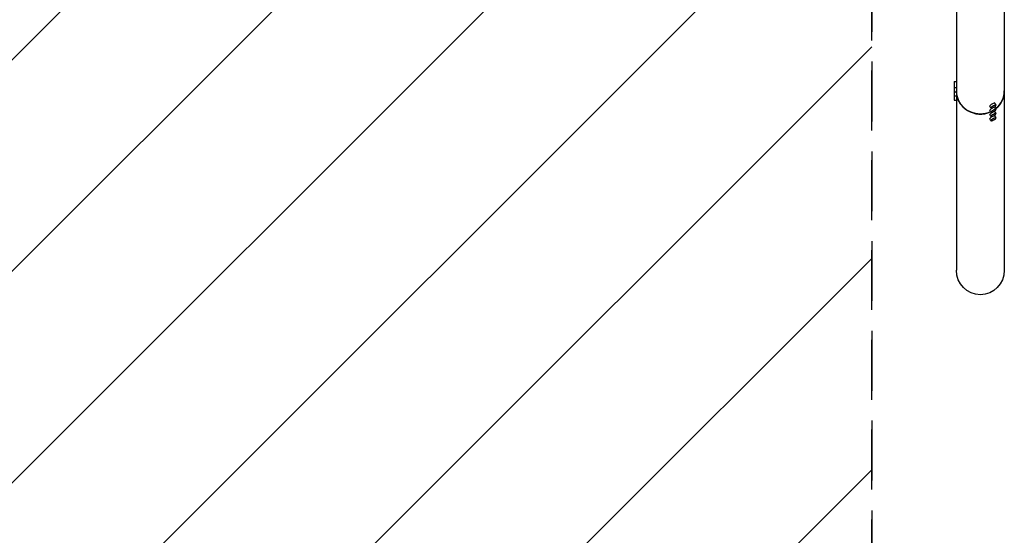
# Model space of a CAD drawing. Units: millimetres. Extents: x -1801 to 1801, y -3502 to 3502.
# Drawn here: x -288 to 1801, y -1313 to -219 of the extents above; entities that cross this region are included whole.
import ezdxf

# ---------------------------------------------------------------- set-up
doc = ezdxf.new("R2010")
doc.units = ezdxf.units.MM
doc.header["$LTSCALE"] = 20
doc.linetypes.add('HIDDEN', pattern=[9.525, 6.35, -3.175])
for name, color, linetype in [('2d', 230, 'Continuous'), ('EN-Free_Space', 10, 'HIDDEN'), ('EN-Free_Space_Hatch', 10, 'HIDDEN'), ('EN-SafetyZone', 93, 'HIDDEN')]:
    doc.layers.add(name, color=color, linetype=linetype)

msp = doc.modelspace()

# ---------------------------------------------------------------- hatches: boundary and pattern name
at = {"layer": 'EN-Free_Space_Hatch'}
h = msp.add_hatch(dxfattribs=at)
h.set_pattern_fill('ANSI31', color=256, scale=100)
h.paths.add_polyline_path([(-1519.5, -3502), (1519.5, -3502), (1519.5, 3502), (-1519.5, 3502)])

# ---------------------------------------------------------------- linework, layer by layer
at = {"layer": '2d'}
for p, q in [((1800.8, 750.8), (1800.8, -750.8)), ((1699.2, -114.1), (1699.2, -750.8)), ((1694.2, -349.9), (1699.2, -349.9)), ((1694.2, -349.9), (1694.2, -389.9)), ((1694.2, -362.9), (1699.2, -362.9)), ((1694.2, -371.9), (1699.2, -371.9)), ((1694.2, -380.9), (1699.2, -380.9)), ((1694.2, -389.9), (1699.2, -389.9)), ((1783.5, -400.1), (1781, -395.9)), ((1772.3, -406.8), (1769.8, -402.5)), ((1772.3, -415.8), (1769.8, -411.5)), ((1783.5, -409.1), (1781, -404.9)), ((1783.5, -418.1), (1781, -413.9)), ((1772.3, -424.8), (1769.8, -420.5)), ((1772.3, -433.8), (1769.8, -429.5)), ((1783.5, -427.1), (1781, -422.9))]:
    msp.add_line(p, q, dxfattribs=at)
for centre, major_axis, ratio, start_param, end_param in [((1750, -369.9), (-50.8, 0), 0.97437, 0, 2.010942), ((1750, -369.9), (50.8, 0), 0.97437, -0.872055, 0), ((1775.4, -399.2), (5.59, 3.31), 0.194813, 0, 1.455871), ((1775.4, -399.2), (-5.59, -3.31), 0.194813, -1.685722, 0), ((1775.4, -408.2), (-5.59, -3.31), 0.194813, -1.685722, 0), ((1775.4, -417.2), (-5.59, -3.31), 0.194813, -1.685722, 0), ((1777.9, -403.5), (5.59, 3.31), 0.194813, -4.827314, 1.455871), ((1777.9, -412.5), (5.59, 3.31), 0.194813, -4.827314, 1.455871), ((1777.9, -421.4), (5.59, 3.31), 0.194813, -4.827314, 1.455871), ((1775.4, -408.2), (5.59, 3.31), 0.194813, 0, 1.455871), ((1775.4, -417.2), (5.59, 3.31), 0.194813, 0, 1.455871), ((1775.4, -426.2), (-5.59, -3.31), 0.194813, -1.685722, 0), ((1777.9, -430.4), (5.59, 3.31), 0.194813, -4.827314, 1.455871), ((1775.4, -426.2), (5.59, 3.31), 0.194813, 0, 1.455871)]:
    msp.add_ellipse(centre, major_axis=major_axis, ratio=ratio, start_param=start_param, end_param=end_param, dxfattribs=at)
at = {"layer": '2d', "extrusion": (0, 0, -1)}
for centre, major_axis, start_param, end_param in [((1750, -369.9), (-50.8, 0), -1.570796, 0), ((1750, -369.9), (50.8, 0), 0, 0.872055), ((1750, -369.9), (-50.8, 0), -2.010942, -1.570796), ((1750, -750.8), (0, -52.1), -1.570796, 1.570796)]:
    msp.add_ellipse(centre, major_axis=major_axis, ratio=0.97437, start_param=start_param, end_param=end_param, dxfattribs=at)
at = {"layer": 'EN-Free_Space'}
msp.add_lwpolyline([(-1519.5, -3502), (1519.5, -3502), (1519.5, 3502), (-1519.5, 3502)], close=True, dxfattribs=at)
at = {"layer": 'EN-SafetyZone'}
msp.add_lwpolyline([(-1519.5, 3502), (1519.5, 3502), (1519.5, -3502), (-1519.5, -3502)], close=True, dxfattribs=at)

doc.saveas('drawing.dxf')
